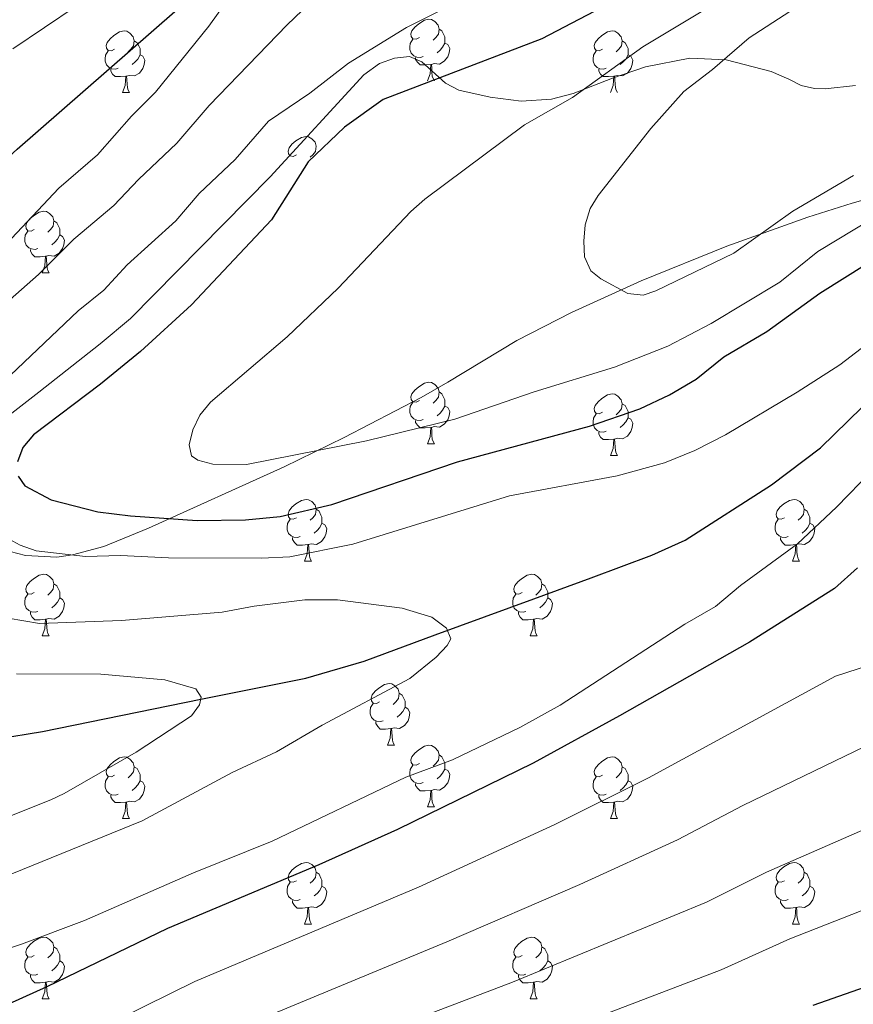
# Model space of a CAD drawing. Units: metres. Extents: x 626266 to 630776, y 775684 to 778737.
# Drawn here: x 627522 to 627658, y 777126 to 777286 of the extents above; entities that cross this region are included whole.
import ezdxf

# ---------------------------------------------------------------- set-up
doc = ezdxf.new("R2010")
doc.units = ezdxf.units.M
doc.header["$MEASUREMENT"] = 0
doc.linetypes.add('DGN Style 3', pattern=[78.599556, 56.14254, -22.457016])
for name, color, linetype, lineweight in [('Carátula', 7, 'Continuous', 0), ('Elementos auxiliares', 7, 'Continuous', 0), ('Entidades rústicas y varios', 7, 'Continuous', 0), ('Hidrografía', 7, 'Continuous', 0), ('Relieve y altimetría', 7, 'Continuous', 0)]:
    doc.layers.add(name, color=color, linetype=linetype, lineweight=lineweight)

msp = doc.modelspace()

# ---------------------------------------------------------------- linework, layer by layer
at = {"layer": 'Carátula', "color": 7, "linetype": 'Continuous', "lineweight": 0}
msp.add_3dface([(626321.898, 775683.749), (630776.1, 775767.868), (630720.02, 778737.35), (626265.818, 778653.231)], dxfattribs=at)
at = {"layer": 'Elementos auxiliares', "color": 250, "linetype": 'Continuous', "lineweight": 0}
msp.add_3dface([(630549.46, 778471.82, 609), (627161.23, 778407.81, 1017.841), (627204.42, 776094.24, 713), (630593.82, 776158.25, 347.573)], dxfattribs=at)
at = {"layer": 'Entidades rústicas y varios', "color": 92, "linetype": 'Continuous', "lineweight": 0, "flags": 128}
for points in [[(627587.201, 777282.799), (627586.671, 777282.534), (627586.141, 777282.589), (627585.876, 777282.959), (627585.821, 777283.384), (627585.981, 777283.904), (627586.461, 777284.499), (627587.096, 777285.029), (627587.996, 777285.614), (627588.741, 777285.774), (627589.166, 777285.719), (627589.696, 777285.404), (627590.226, 777284.819), (627590.386, 777284.179), (627590.276, 777283.329), (627589.851, 777282.799), (627589.431, 777282.374)], [(627537.646, 777280.894), (627537.116, 777280.629), (627536.586, 777280.684), (627536.321, 777281.054), (627536.266, 777281.479), (627536.426, 777281.999), (627536.906, 777282.594), (627537.541, 777283.124), (627538.441, 777283.709), (627539.186, 777283.869), (627539.611, 777283.814), (627540.141, 777283.499), (627540.671, 777282.914), (627540.831, 777282.274), (627540.721, 777281.424), (627540.296, 777280.894), (627539.876, 777280.469)], [(627590.386, 777284.179), (627590.861, 777283.864), (627591.176, 777283.224), (627591.336, 777282.904), (627591.336, 777282.324), (627591.336, 777281.899), (627590.966, 777281.209), (627590.546, 777280.729), (627590.066, 777280.309)], [(627616.973, 777280.894), (627616.443, 777280.629), (627615.913, 777280.684), (627615.648, 777281.054), (627615.593, 777281.479), (627615.753, 777281.999), (627616.233, 777282.594), (627616.868, 777283.124), (627617.768, 777283.709), (627618.513, 777283.869), (627618.938, 777283.814), (627619.468, 777283.499), (627619.998, 777282.914), (627620.158, 777282.274), (627620.048, 777281.424), (627619.623, 777280.894), (627619.203, 777280.469)], [(627540.831, 777282.274), (627541.306, 777281.959), (627541.621, 777281.319), (627541.781, 777280.999), (627541.781, 777280.419), (627541.781, 777279.994), (627541.411, 777279.304), (627540.991, 777278.824), (627540.511, 777278.404)], [(627587.786, 777279.719), (627587.361, 777279.559), (627586.776, 777279.619), (627586.301, 777279.829), (627585.876, 777280.254), (627585.661, 777280.839), (627585.661, 777281.259), (627585.716, 777281.844), (627586.141, 777282.534)], [(627620.158, 777282.274), (627620.633, 777281.959), (627620.948, 777281.319), (627621.108, 777280.999), (627621.108, 777280.419), (627621.108, 777279.994), (627620.738, 777279.304), (627620.318, 777278.824), (627619.838, 777278.404)], [(627538.231, 777277.814), (627537.806, 777277.654), (627537.221, 777277.714), (627536.746, 777277.924), (627536.321, 777278.349), (627536.106, 777278.934), (627536.106, 777279.354), (627536.161, 777279.939), (627536.586, 777280.629)], [(627591.336, 777281.899), (627591.791, 777281.649), (627592.136, 777281.034), (627592.026, 777280.309), (627591.816, 777279.669), (627591.231, 777278.929), (627590.436, 777278.449), (627589.586, 777278.554), (627589.156, 777278.424)], [(627617.558, 777277.814), (627617.133, 777277.654), (627616.548, 777277.714), (627616.073, 777277.924), (627615.648, 777278.349), (627615.433, 777278.934), (627615.433, 777279.354), (627615.488, 777279.939), (627615.913, 777280.629)], [(627541.781, 777279.994), (627542.236, 777279.744), (627542.581, 777279.129), (627542.471, 777278.404), (627542.261, 777277.764), (627541.676, 777277.024), (627540.881, 777276.544), (627540.031, 777276.649), (627539.601, 777276.519)], [(627589.046, 777278.424), (627588.156, 777278.339), (627587.311, 777278.339), (627586.886, 777278.769), (627586.566, 777279.244), (627586.566, 777279.559)], [(627621.108, 777279.994), (627621.563, 777279.744), (627621.908, 777279.129), (627621.798, 777278.404), (627621.588, 777277.764), (627621.003, 777277.024), (627620.208, 777276.544), (627619.358, 777276.649), (627618.928, 777276.519)], [(627539.491, 777276.519), (627538.601, 777276.434), (627537.756, 777276.434), (627537.331, 777276.864), (627537.011, 777277.339), (627537.011, 777277.654)], [(627588.501, 777275.739), (627588.936, 777276.899), (627589.046, 777278.424), (627589.156, 777278.424), (627589.191, 777277.839), (627589.226, 777277.154), (627589.296, 777276.539), (627589.411, 777276.139), (627589.626, 777275.739)], [(627618.818, 777276.519), (627617.928, 777276.434), (627617.083, 777276.434), (627616.658, 777276.864), (627616.338, 777277.339), (627616.338, 777277.654)], [(627538.946, 777273.834), (627539.381, 777274.994), (627539.491, 777276.519), (627539.601, 777276.519), (627539.636, 777275.934), (627539.671, 777275.249), (627539.741, 777274.634), (627539.856, 777274.234), (627540.071, 777273.834)], [(627618.273, 777273.834), (627618.708, 777274.994), (627618.818, 777276.519), (627618.928, 777276.519), (627618.963, 777275.934), (627618.998, 777275.249), (627619.068, 777274.634), (627619.183, 777274.234), (627619.398, 777273.834)], [(627538.946, 777273.834), (627540.071, 777273.834)], [(627567.223, 777263.751), (627566.693, 777263.486), (627566.163, 777263.541), (627565.898, 777263.911), (627565.843, 777264.336), (627566.003, 777264.856), (627566.483, 777265.451), (627567.118, 777265.981), (627568.018, 777266.566), (627568.763, 777266.726), (627569.188, 777266.671), (627569.718, 777266.356), (627570.248, 777265.771), (627570.408, 777265.131), (627570.298, 777264.281), (627569.873, 777263.751), (627569.453, 777263.326)], [(627524.587, 777251.611), (627524.057, 777251.346), (627523.527, 777251.401), (627523.262, 777251.771), (627523.207, 777252.196), (627523.367, 777252.716), (627523.847, 777253.311), (627524.482, 777253.841), (627525.382, 777254.426), (627526.127, 777254.586), (627526.552, 777254.531), (627527.082, 777254.216), (627527.612, 777253.631), (627527.772, 777252.991), (627527.662, 777252.141), (627527.237, 777251.611), (627526.817, 777251.186)], [(627527.772, 777252.991), (627528.247, 777252.676), (627528.562, 777252.036), (627528.722, 777251.716), (627528.722, 777251.136), (627528.722, 777250.711), (627528.352, 777250.021), (627527.932, 777249.541), (627527.452, 777249.121)], [(627525.172, 777248.531), (627524.747, 777248.371), (627524.162, 777248.431), (627523.687, 777248.641), (627523.262, 777249.066), (627523.047, 777249.651), (627523.047, 777250.071), (627523.102, 777250.656), (627523.527, 777251.346)], [(627528.722, 777250.711), (627529.177, 777250.461), (627529.522, 777249.846), (627529.412, 777249.121), (627529.202, 777248.481), (627528.617, 777247.741), (627527.822, 777247.261), (627526.972, 777247.366), (627526.542, 777247.236)], [(627526.432, 777247.236), (627525.542, 777247.151), (627524.697, 777247.151), (627524.272, 777247.581), (627523.952, 777248.056), (627523.952, 777248.371)], [(627525.887, 777244.551), (627526.322, 777245.711), (627526.432, 777247.236), (627526.542, 777247.236), (627526.577, 777246.651), (627526.612, 777245.966), (627526.682, 777245.351), (627526.797, 777244.951), (627527.012, 777244.551)], [(627525.887, 777244.551), (627527.012, 777244.551)], [(627587.201, 777223.807), (627586.671, 777223.542), (627586.141, 777223.597), (627585.876, 777223.967), (627585.821, 777224.392), (627585.981, 777224.912), (627586.461, 777225.507), (627587.096, 777226.037), (627587.996, 777226.622), (627588.741, 777226.782), (627589.166, 777226.727), (627589.696, 777226.412), (627590.226, 777225.827), (627590.386, 777225.187), (627590.276, 777224.337), (627589.851, 777223.807), (627589.431, 777223.382)], [(627590.386, 777225.187), (627590.861, 777224.872), (627591.176, 777224.232), (627591.336, 777223.912), (627591.336, 777223.332), (627591.336, 777222.907), (627590.966, 777222.217), (627590.546, 777221.737), (627590.066, 777221.317)], [(627616.973, 777221.902), (627616.443, 777221.637), (627615.913, 777221.692), (627615.648, 777222.062), (627615.593, 777222.487), (627615.753, 777223.007), (627616.233, 777223.602), (627616.868, 777224.132), (627617.768, 777224.717), (627618.513, 777224.877), (627618.938, 777224.822), (627619.468, 777224.507), (627619.998, 777223.922), (627620.158, 777223.282), (627620.048, 777222.432), (627619.623, 777221.902), (627619.203, 777221.477)], [(627587.786, 777220.727), (627587.361, 777220.567), (627586.776, 777220.627), (627586.301, 777220.837), (627585.876, 777221.262), (627585.661, 777221.847), (627585.661, 777222.267), (627585.716, 777222.852), (627586.141, 777223.542)], [(627591.336, 777222.907), (627591.791, 777222.657), (627592.136, 777222.042), (627592.026, 777221.317), (627591.816, 777220.677), (627591.231, 777219.937), (627590.436, 777219.457), (627589.586, 777219.562), (627589.156, 777219.432)], [(627620.158, 777223.282), (627620.633, 777222.967), (627620.948, 777222.327), (627621.108, 777222.007), (627621.108, 777221.427), (627621.108, 777221.002), (627620.738, 777220.312), (627620.318, 777219.832), (627619.838, 777219.412)], [(627617.558, 777218.822), (627617.133, 777218.662), (627616.548, 777218.722), (627616.073, 777218.932), (627615.648, 777219.357), (627615.433, 777219.942), (627615.433, 777220.362), (627615.488, 777220.947), (627615.913, 777221.637)], [(627589.046, 777219.432), (627588.156, 777219.347), (627587.311, 777219.347), (627586.886, 777219.777), (627586.566, 777220.252), (627586.566, 777220.567)], [(627621.108, 777221.002), (627621.563, 777220.752), (627621.908, 777220.137), (627621.798, 777219.412), (627621.588, 777218.772), (627621.003, 777218.032), (627620.208, 777217.552), (627619.358, 777217.657), (627618.928, 777217.527)], [(627588.501, 777216.747), (627588.936, 777217.907), (627589.046, 777219.432), (627589.156, 777219.432), (627589.191, 777218.847), (627589.226, 777218.162), (627589.296, 777217.547), (627589.411, 777217.147), (627589.626, 777216.747)], [(627618.818, 777217.527), (627617.928, 777217.442), (627617.083, 777217.442), (627616.658, 777217.872), (627616.338, 777218.347), (627616.338, 777218.662)], [(627588.501, 777216.747), (627589.626, 777216.747)], [(627618.273, 777214.842), (627618.708, 777216.002), (627618.818, 777217.527), (627618.928, 777217.527), (627618.963, 777216.942), (627618.998, 777216.257), (627619.068, 777215.642), (627619.183, 777215.242), (627619.398, 777214.842)], [(627618.273, 777214.842), (627619.398, 777214.842)], [(627567.223, 777204.759), (627566.693, 777204.494), (627566.163, 777204.549), (627565.898, 777204.919), (627565.843, 777205.344), (627566.003, 777205.864), (627566.483, 777206.459), (627567.118, 777206.989), (627568.018, 777207.574), (627568.763, 777207.734), (627569.188, 777207.679), (627569.718, 777207.364), (627570.248, 777206.779), (627570.408, 777206.139), (627570.298, 777205.289), (627569.873, 777204.759), (627569.453, 777204.334)], [(627646.55, 777204.759), (627646.02, 777204.494), (627645.49, 777204.549), (627645.225, 777204.919), (627645.17, 777205.344), (627645.33, 777205.864), (627645.81, 777206.459), (627646.445, 777206.989), (627647.345, 777207.574), (627648.09, 777207.734), (627648.515, 777207.679), (627649.045, 777207.364), (627649.575, 777206.779), (627649.735, 777206.139), (627649.625, 777205.289), (627649.2, 777204.759), (627648.78, 777204.334)], [(627570.408, 777206.139), (627570.883, 777205.824), (627571.198, 777205.184), (627571.358, 777204.864), (627571.358, 777204.284), (627571.358, 777203.859), (627570.988, 777203.169), (627570.568, 777202.689), (627570.088, 777202.269)], [(627649.735, 777206.139), (627650.21, 777205.824), (627650.525, 777205.184), (627650.685, 777204.864), (627650.685, 777204.284), (627650.685, 777203.859), (627650.315, 777203.169), (627649.895, 777202.689), (627649.415, 777202.269)], [(627567.808, 777201.679), (627567.383, 777201.519), (627566.798, 777201.579), (627566.323, 777201.789), (627565.898, 777202.214), (627565.683, 777202.799), (627565.683, 777203.219), (627565.738, 777203.804), (627566.163, 777204.494)], [(627571.358, 777203.859), (627571.813, 777203.609), (627572.158, 777202.994), (627572.048, 777202.269), (627571.838, 777201.629), (627571.253, 777200.889), (627570.458, 777200.409), (627569.608, 777200.514), (627569.178, 777200.384)], [(627647.135, 777201.679), (627646.71, 777201.519), (627646.125, 777201.579), (627645.65, 777201.789), (627645.225, 777202.214), (627645.01, 777202.799), (627645.01, 777203.219), (627645.065, 777203.804), (627645.49, 777204.494)], [(627650.685, 777203.859), (627651.14, 777203.609), (627651.485, 777202.994), (627651.375, 777202.269), (627651.165, 777201.629), (627650.58, 777200.889), (627649.785, 777200.409), (627648.935, 777200.514), (627648.505, 777200.384)], [(627569.068, 777200.384), (627568.178, 777200.299), (627567.333, 777200.299), (627566.908, 777200.729), (627566.588, 777201.204), (627566.588, 777201.519)], [(627568.523, 777197.699), (627568.958, 777198.859), (627569.068, 777200.384), (627569.178, 777200.384), (627569.213, 777199.799), (627569.248, 777199.114), (627569.318, 777198.499), (627569.433, 777198.099), (627569.648, 777197.699)], [(627648.395, 777200.384), (627647.505, 777200.299), (627646.66, 777200.299), (627646.235, 777200.729), (627645.915, 777201.204), (627645.915, 777201.519)], [(627647.85, 777197.699), (627648.285, 777198.859), (627648.395, 777200.384), (627648.505, 777200.384), (627648.54, 777199.799), (627648.575, 777199.114), (627648.645, 777198.499), (627648.76, 777198.099), (627648.975, 777197.699)], [(627568.523, 777197.699), (627569.648, 777197.699)], [(627647.85, 777197.699), (627648.975, 777197.699)], [(627524.587, 777192.619), (627524.057, 777192.354), (627523.527, 777192.409), (627523.262, 777192.779), (627523.207, 777193.204), (627523.367, 777193.724), (627523.847, 777194.319), (627524.482, 777194.849), (627525.382, 777195.434), (627526.127, 777195.594), (627526.552, 777195.539), (627527.082, 777195.224), (627527.612, 777194.639), (627527.772, 777193.999), (627527.662, 777193.149), (627527.237, 777192.619), (627526.817, 777192.194)], [(627603.914, 777192.619), (627603.384, 777192.354), (627602.854, 777192.409), (627602.589, 777192.779), (627602.534, 777193.204), (627602.694, 777193.724), (627603.174, 777194.319), (627603.809, 777194.849), (627604.709, 777195.434), (627605.454, 777195.594), (627605.879, 777195.539), (627606.409, 777195.224), (627606.939, 777194.639), (627607.099, 777193.999), (627606.989, 777193.149), (627606.564, 777192.619), (627606.144, 777192.194)], [(627527.772, 777193.999), (627528.247, 777193.684), (627528.562, 777193.044), (627528.722, 777192.724), (627528.722, 777192.144), (627528.722, 777191.719), (627528.352, 777191.029), (627527.932, 777190.549), (627527.452, 777190.129)], [(627607.099, 777193.999), (627607.574, 777193.684), (627607.889, 777193.044), (627608.049, 777192.724), (627608.049, 777192.144), (627608.049, 777191.719), (627607.679, 777191.029), (627607.259, 777190.549), (627606.779, 777190.129)], [(627525.172, 777189.539), (627524.747, 777189.379), (627524.162, 777189.439), (627523.687, 777189.649), (627523.262, 777190.074), (627523.047, 777190.659), (627523.047, 777191.079), (627523.102, 777191.664), (627523.527, 777192.354)], [(627604.499, 777189.539), (627604.074, 777189.379), (627603.489, 777189.439), (627603.014, 777189.649), (627602.589, 777190.074), (627602.374, 777190.659), (627602.374, 777191.079), (627602.429, 777191.664), (627602.854, 777192.354)], [(627528.722, 777191.719), (627529.177, 777191.469), (627529.522, 777190.854), (627529.412, 777190.129), (627529.202, 777189.489), (627528.617, 777188.749), (627527.822, 777188.269), (627526.972, 777188.374), (627526.542, 777188.244)], [(627608.049, 777191.719), (627608.504, 777191.469), (627608.849, 777190.854), (627608.739, 777190.129), (627608.529, 777189.489), (627607.944, 777188.749), (627607.149, 777188.269), (627606.299, 777188.374), (627605.869, 777188.244)], [(627526.432, 777188.244), (627525.542, 777188.159), (627524.697, 777188.159), (627524.272, 777188.589), (627523.952, 777189.064), (627523.952, 777189.379)], [(627605.759, 777188.244), (627604.869, 777188.159), (627604.024, 777188.159), (627603.599, 777188.589), (627603.279, 777189.064), (627603.279, 777189.379)], [(627525.887, 777185.559), (627526.322, 777186.719), (627526.432, 777188.244), (627526.542, 777188.244), (627526.577, 777187.659), (627526.612, 777186.974), (627526.682, 777186.359), (627526.797, 777185.959), (627527.012, 777185.559)], [(627605.214, 777185.559), (627605.649, 777186.719), (627605.759, 777188.244), (627605.869, 777188.244), (627605.904, 777187.659), (627605.939, 777186.974), (627606.009, 777186.359), (627606.124, 777185.959), (627606.339, 777185.559)], [(627525.887, 777185.559), (627527.012, 777185.559)], [(627605.214, 777185.559), (627606.339, 777185.559)], [(627580.726, 777174.85), (627580.196, 777174.585), (627579.666, 777174.64), (627579.401, 777175.01), (627579.346, 777175.435), (627579.506, 777175.955), (627579.986, 777176.55), (627580.621, 777177.08), (627581.521, 777177.665), (627582.266, 777177.825), (627582.691, 777177.77), (627583.221, 777177.455), (627583.751, 777176.87), (627583.911, 777176.23), (627583.801, 777175.38), (627583.376, 777174.85), (627582.956, 777174.425)], [(627583.911, 777176.23), (627584.386, 777175.915), (627584.701, 777175.275), (627584.861, 777174.955), (627584.861, 777174.375), (627584.861, 777173.95), (627584.491, 777173.26), (627584.071, 777172.78), (627583.591, 777172.36)], [(627581.311, 777171.77), (627580.886, 777171.61), (627580.301, 777171.67), (627579.826, 777171.88), (627579.401, 777172.305), (627579.186, 777172.89), (627579.186, 777173.31), (627579.241, 777173.895), (627579.666, 777174.585)], [(627584.861, 777173.95), (627585.316, 777173.7), (627585.661, 777173.085), (627585.551, 777172.36), (627585.341, 777171.72), (627584.756, 777170.98), (627583.961, 777170.5), (627583.111, 777170.605), (627582.681, 777170.475)], [(627582.571, 777170.475), (627581.681, 777170.39), (627580.836, 777170.39), (627580.411, 777170.82), (627580.091, 777171.295), (627580.091, 777171.61)], [(627582.026, 777167.79), (627582.461, 777168.95), (627582.571, 777170.475), (627582.681, 777170.475), (627582.716, 777169.89), (627582.751, 777169.205), (627582.821, 777168.59), (627582.936, 777168.19), (627583.151, 777167.79)], [(627582.026, 777167.79), (627583.151, 777167.79)], [(627587.201, 777164.815), (627586.671, 777164.55), (627586.141, 777164.605), (627585.876, 777164.975), (627585.821, 777165.4), (627585.981, 777165.92), (627586.461, 777166.515), (627587.096, 777167.045), (627587.996, 777167.63), (627588.741, 777167.79), (627589.166, 777167.735), (627589.696, 777167.42), (627590.226, 777166.835), (627590.386, 777166.195), (627590.276, 777165.345), (627589.851, 777164.815), (627589.431, 777164.39)], [(627537.646, 777162.91), (627537.116, 777162.645), (627536.586, 777162.7), (627536.321, 777163.07), (627536.266, 777163.495), (627536.426, 777164.015), (627536.906, 777164.61), (627537.541, 777165.14), (627538.441, 777165.725), (627539.186, 777165.885), (627539.611, 777165.83), (627540.141, 777165.515), (627540.671, 777164.93), (627540.831, 777164.29), (627540.721, 777163.44), (627540.296, 777162.91), (627539.876, 777162.485)], [(627590.386, 777166.195), (627590.861, 777165.88), (627591.176, 777165.24), (627591.336, 777164.92), (627591.336, 777164.34), (627591.336, 777163.915), (627590.966, 777163.225), (627590.546, 777162.745), (627590.066, 777162.325)], [(627616.973, 777162.91), (627616.443, 777162.645), (627615.913, 777162.7), (627615.648, 777163.07), (627615.593, 777163.495), (627615.753, 777164.015), (627616.233, 777164.61), (627616.868, 777165.14), (627617.768, 777165.725), (627618.513, 777165.885), (627618.938, 777165.83), (627619.468, 777165.515), (627619.998, 777164.93), (627620.158, 777164.29), (627620.048, 777163.44), (627619.623, 777162.91), (627619.203, 777162.485)], [(627540.831, 777164.29), (627541.306, 777163.975), (627541.621, 777163.335), (627541.781, 777163.015), (627541.781, 777162.435), (627541.781, 777162.01), (627541.411, 777161.32), (627540.991, 777160.84), (627540.511, 777160.42)], [(627587.786, 777161.735), (627587.361, 777161.575), (627586.776, 777161.635), (627586.301, 777161.845), (627585.876, 777162.27), (627585.661, 777162.855), (627585.661, 777163.275), (627585.716, 777163.86), (627586.141, 777164.55)], [(627591.336, 777163.915), (627591.791, 777163.665), (627592.136, 777163.05), (627592.026, 777162.325), (627591.816, 777161.685), (627591.231, 777160.945), (627590.436, 777160.465), (627589.586, 777160.57), (627589.156, 777160.44)], [(627620.158, 777164.29), (627620.633, 777163.975), (627620.948, 777163.335), (627621.108, 777163.015), (627621.108, 777162.435), (627621.108, 777162.01), (627620.738, 777161.32), (627620.318, 777160.84), (627619.838, 777160.42)], [(627538.231, 777159.83), (627537.806, 777159.67), (627537.221, 777159.73), (627536.746, 777159.94), (627536.321, 777160.365), (627536.106, 777160.95), (627536.106, 777161.37), (627536.161, 777161.955), (627536.586, 777162.645)], [(627541.781, 777162.01), (627542.236, 777161.76), (627542.581, 777161.145), (627542.471, 777160.42), (627542.261, 777159.78), (627541.676, 777159.04), (627540.881, 777158.56), (627540.031, 777158.665), (627539.601, 777158.535)], [(627617.558, 777159.83), (627617.133, 777159.67), (627616.548, 777159.73), (627616.073, 777159.94), (627615.648, 777160.365), (627615.433, 777160.95), (627615.433, 777161.37), (627615.488, 777161.955), (627615.913, 777162.645)], [(627621.108, 777162.01), (627621.563, 777161.76), (627621.908, 777161.145), (627621.798, 777160.42), (627621.588, 777159.78), (627621.003, 777159.04), (627620.208, 777158.56), (627619.358, 777158.665), (627618.928, 777158.535)], [(627589.046, 777160.44), (627588.156, 777160.355), (627587.311, 777160.355), (627586.886, 777160.785), (627586.566, 777161.26), (627586.566, 777161.575)], [(627588.501, 777157.755), (627588.936, 777158.915), (627589.046, 777160.44), (627589.156, 777160.44), (627589.191, 777159.855), (627589.226, 777159.17), (627589.296, 777158.555), (627589.411, 777158.155), (627589.626, 777157.755)], [(627539.491, 777158.535), (627538.601, 777158.45), (627537.756, 777158.45), (627537.331, 777158.88), (627537.011, 777159.355), (627537.011, 777159.67)], [(627618.818, 777158.535), (627617.928, 777158.45), (627617.083, 777158.45), (627616.658, 777158.88), (627616.338, 777159.355), (627616.338, 777159.67)], [(627538.946, 777155.85), (627539.381, 777157.01), (627539.491, 777158.535), (627539.601, 777158.535), (627539.636, 777157.95), (627539.671, 777157.265), (627539.741, 777156.65), (627539.856, 777156.25), (627540.071, 777155.85)], [(627588.501, 777157.755), (627589.626, 777157.755)], [(627618.273, 777155.85), (627618.708, 777157.01), (627618.818, 777158.535), (627618.928, 777158.535), (627618.963, 777157.95), (627618.998, 777157.265), (627619.068, 777156.65), (627619.183, 777156.25), (627619.398, 777155.85)], [(627538.946, 777155.85), (627540.071, 777155.85)], [(627618.273, 777155.85), (627619.398, 777155.85)], [(627567.223, 777145.767), (627566.693, 777145.502), (627566.163, 777145.557), (627565.898, 777145.927), (627565.843, 777146.352), (627566.003, 777146.872), (627566.483, 777147.467), (627567.118, 777147.997), (627568.018, 777148.582), (627568.763, 777148.742), (627569.188, 777148.687), (627569.718, 777148.372), (627570.248, 777147.787), (627570.408, 777147.147), (627570.298, 777146.297), (627569.873, 777145.767), (627569.453, 777145.342)], [(627646.55, 777145.767), (627646.02, 777145.502), (627645.49, 777145.557), (627645.225, 777145.927), (627645.17, 777146.352), (627645.33, 777146.872), (627645.81, 777147.467), (627646.445, 777147.997), (627647.345, 777148.582), (627648.09, 777148.742), (627648.515, 777148.687), (627649.045, 777148.372), (627649.575, 777147.787), (627649.735, 777147.147), (627649.625, 777146.297), (627649.2, 777145.767), (627648.78, 777145.342)], [(627570.408, 777147.147), (627570.883, 777146.832), (627571.198, 777146.192), (627571.358, 777145.872), (627571.358, 777145.292), (627571.358, 777144.867), (627570.988, 777144.177), (627570.568, 777143.697), (627570.088, 777143.277)], [(627649.735, 777147.147), (627650.21, 777146.832), (627650.525, 777146.192), (627650.685, 777145.872), (627650.685, 777145.292), (627650.685, 777144.867), (627650.315, 777144.177), (627649.895, 777143.697), (627649.415, 777143.277)], [(627567.808, 777142.687), (627567.383, 777142.527), (627566.798, 777142.587), (627566.323, 777142.797), (627565.898, 777143.222), (627565.683, 777143.807), (627565.683, 777144.227), (627565.738, 777144.812), (627566.163, 777145.502)], [(627571.358, 777144.867), (627571.813, 777144.617), (627572.158, 777144.002), (627572.048, 777143.277), (627571.838, 777142.637), (627571.253, 777141.897), (627570.458, 777141.417), (627569.608, 777141.522), (627569.178, 777141.392)], [(627647.135, 777142.687), (627646.71, 777142.527), (627646.125, 777142.587), (627645.65, 777142.797), (627645.225, 777143.222), (627645.01, 777143.807), (627645.01, 777144.227), (627645.065, 777144.812), (627645.49, 777145.502)], [(627650.685, 777144.867), (627651.14, 777144.617), (627651.485, 777144.002), (627651.375, 777143.277), (627651.165, 777142.637), (627650.58, 777141.897), (627649.785, 777141.417), (627648.935, 777141.522), (627648.505, 777141.392)], [(627569.068, 777141.392), (627568.178, 777141.307), (627567.333, 777141.307), (627566.908, 777141.737), (627566.588, 777142.212), (627566.588, 777142.527)], [(627568.523, 777138.707), (627568.958, 777139.867), (627569.068, 777141.392), (627569.178, 777141.392), (627569.213, 777140.807), (627569.248, 777140.122), (627569.318, 777139.507), (627569.433, 777139.107), (627569.648, 777138.707)], [(627648.395, 777141.392), (627647.505, 777141.307), (627646.66, 777141.307), (627646.235, 777141.737), (627645.915, 777142.212), (627645.915, 777142.527)], [(627647.85, 777138.707), (627648.285, 777139.867), (627648.395, 777141.392), (627648.505, 777141.392), (627648.54, 777140.807), (627648.575, 777140.122), (627648.645, 777139.507), (627648.76, 777139.107), (627648.975, 777138.707)], [(627568.523, 777138.707), (627569.648, 777138.707)], [(627647.85, 777138.707), (627648.975, 777138.707)], [(627524.587, 777133.627), (627524.057, 777133.362), (627523.527, 777133.417), (627523.262, 777133.787), (627523.207, 777134.212), (627523.367, 777134.732), (627523.847, 777135.327), (627524.482, 777135.857), (627525.382, 777136.442), (627526.127, 777136.602), (627526.552, 777136.547), (627527.082, 777136.232), (627527.612, 777135.647), (627527.772, 777135.007), (627527.662, 777134.157), (627527.237, 777133.627), (627526.817, 777133.202)], [(627603.914, 777133.627), (627603.384, 777133.362), (627602.854, 777133.417), (627602.589, 777133.787), (627602.534, 777134.212), (627602.694, 777134.732), (627603.174, 777135.327), (627603.809, 777135.857), (627604.709, 777136.442), (627605.454, 777136.602), (627605.879, 777136.547), (627606.409, 777136.232), (627606.939, 777135.647), (627607.099, 777135.007), (627606.989, 777134.157), (627606.564, 777133.627), (627606.144, 777133.202)], [(627527.772, 777135.007), (627528.247, 777134.692), (627528.562, 777134.052), (627528.722, 777133.732), (627528.722, 777133.152), (627528.722, 777132.727), (627528.352, 777132.037), (627527.932, 777131.557), (627527.452, 777131.137)], [(627607.099, 777135.007), (627607.574, 777134.692), (627607.889, 777134.052), (627608.049, 777133.732), (627608.049, 777133.152), (627608.049, 777132.727), (627607.679, 777132.037), (627607.259, 777131.557), (627606.779, 777131.137)], [(627525.172, 777130.547), (627524.747, 777130.387), (627524.162, 777130.447), (627523.687, 777130.657), (627523.262, 777131.082), (627523.047, 777131.667), (627523.047, 777132.087), (627523.102, 777132.672), (627523.527, 777133.362)], [(627604.499, 777130.547), (627604.074, 777130.387), (627603.489, 777130.447), (627603.014, 777130.657), (627602.589, 777131.082), (627602.374, 777131.667), (627602.374, 777132.087), (627602.429, 777132.672), (627602.854, 777133.362)], [(627528.722, 777132.727), (627529.177, 777132.477), (627529.522, 777131.862), (627529.412, 777131.137), (627529.202, 777130.497), (627528.617, 777129.757), (627527.822, 777129.277), (627526.972, 777129.382), (627526.542, 777129.252)], [(627608.049, 777132.727), (627608.504, 777132.477), (627608.849, 777131.862), (627608.739, 777131.137), (627608.529, 777130.497), (627607.944, 777129.757), (627607.149, 777129.277), (627606.299, 777129.382), (627605.869, 777129.252)], [(627526.432, 777129.252), (627525.542, 777129.167), (627524.697, 777129.167), (627524.272, 777129.597), (627523.952, 777130.072), (627523.952, 777130.387)], [(627605.759, 777129.252), (627604.869, 777129.167), (627604.024, 777129.167), (627603.599, 777129.597), (627603.279, 777130.072), (627603.279, 777130.387)], [(627525.887, 777126.567), (627526.322, 777127.727), (627526.432, 777129.252), (627526.542, 777129.252), (627526.577, 777128.667), (627526.612, 777127.982), (627526.682, 777127.367), (627526.797, 777126.967), (627527.012, 777126.567)], [(627605.214, 777126.567), (627605.649, 777127.727), (627605.759, 777129.252), (627605.869, 777129.252), (627605.904, 777128.667), (627605.939, 777127.982), (627606.009, 777127.367), (627606.124, 777126.967), (627606.339, 777126.567)], [(627525.887, 777126.567), (627527.012, 777126.567)], [(627605.214, 777126.567), (627606.339, 777126.567)]]:
    msp.add_lwpolyline(points, dxfattribs=at)
at = {"layer": 'Entidades rústicas y varios', "color": 250, "linetype": 'Continuous', "lineweight": 0}
for points in [[(627658.067, 777274.975, 612.915), (627653.132, 777274.466, 612.806), (627651.432, 777274.497, 612.59), (627649.256, 777275.018, 612.196), (627647.27, 777276.008, 611.776), (627644.372, 777277.289, 611.183), (627637.081, 777279.164, 610.041), (627631.165, 777279.434, 608.064), (627623.931, 777278.047, 606.258), (627618.609, 777276.186, 605.552), (627612.174, 777273.699, 604.78), (627608.655, 777272.784, 604.322), (627603.717, 777272.433, 603.438), (627598.688, 777273.09, 602.435), (627593.623, 777274.226, 601.241), (627591.431, 777275.364, 600.474), (627587.597, 777278.856, 598.173), (627585.596, 777279.711, 597.38), (627583.154, 777279.465, 596.992), (627580.694, 777278.564, 596.667), (627578.138, 777276.751, 596.797), (627562.95, 777260.151, 598.098), (627540.218, 777237.149, 597.764), (627535.305, 777233.017, 597.782), (627525.35, 777225.178, 597.493), (627516.478, 777218.321, 596.506)], [(627520.646, 777199.289, 594.245), (627523.152, 777198.598, 594.452), (627528.249, 777198.361, 594.736), (627530.812, 777198.711, 595.009), (627535.891, 777200.087, 596.074), (627543.177, 777203.056, 598.589), (627565.198, 777213.026, 604.154), (627574.969, 777217.81, 605.225), (627587.495, 777224.313, 605.974), (627591.808, 777226.794, 606.251), (627603.044, 777233.552, 607.084), (627611.925, 777238.092, 608.285), (627623.265, 777243.262, 610.114), (627637.194, 777248.862, 610.154), (627650.346, 777253.593, 608.636), (627657.527, 777255.891, 607.539), (627671.921, 777259.915, 606.023)]]:
    msp.add_polyline3d(points, dxfattribs=at)
at = {"layer": 'Entidades rústicas y varios', "color": 92, "linetype": 'Continuous', "lineweight": 0, "ltscale": 0.5}
for points in [[(627658.067, 777274.975, 622.789), (627653.132, 777274.466, 623.426), (627651.432, 777274.497, 623.317), (627649.256, 777275.018, 622.468), (627647.27, 777276.008, 621.105), (627644.372, 777277.289, 619.818), (627637.081, 777279.164, 619.96), (627631.165, 777279.434, 618.713), (627623.931, 777278.047, 616.912), (627618.609, 777276.186, 615.912), (627612.174, 777273.699, 615.109), (627608.655, 777272.784, 614.819), (627603.717, 777272.433, 614.373), (627598.688, 777273.09, 613.887), (627593.623, 777274.226, 613.32), (627591.431, 777275.364, 612.858), (627587.597, 777278.856, 611.446), (627585.596, 777279.711, 610.844), (627583.154, 777279.465, 610.377), (627580.694, 777278.564, 610.024), (627578.138, 777276.751, 609.821), (627562.95, 777260.151, 610.333), (627540.218, 777237.149, 609.827), (627535.305, 777233.017, 609.68), (627525.35, 777225.178, 607.821), (627516.478, 777218.321, 607.821)], [(627520.646, 777199.289, 607.439), (627523.152, 777198.598, 607.75), (627528.249, 777198.361, 608.367), (627530.812, 777198.711, 608.672), (627535.891, 777200.087, 609.271), (627543.177, 777203.056, 610.128), (627565.198, 777213.026, 612.667), (627574.969, 777217.81, 613.82), (627587.495, 777224.313, 615.819), (627591.808, 777226.794, 615.903), (627603.044, 777233.552, 615.319), (627611.925, 777238.092, 615.426), (627623.265, 777243.262, 615.728), (627637.194, 777248.862, 616.134), (627650.346, 777253.593, 616.288), (627657.527, 777255.891, 615.725), (627671.921, 777259.915, 613.833)]]:
    msp.add_polyline3d(points, dxfattribs=at)
at = {"layer": 'Hidrografía', "color": 142, "linetype": 'DGN Style 3', "lineweight": 25}
for points in [[(627433.889, 777168.024, 573.141), (627444.422, 777177.267, 573.224), (627454.862, 777188.003, 574.063), (627463.942, 777199.983, 575), (627472.211, 777212.454, 576.339), (627475.167, 777216.327, 576.749), (627488.934, 777231.422, 577.499), (627498.494, 777242.835, 578.988), (627503.523, 777248.369, 579.746), (627521.83, 777264.631, 581.249), (627547.429, 777287.02, 584.161), (627561.513, 777300.901, 585), (627567.217, 777305.666, 585.906), (627574.718, 777310.889, 586.991), (627579.045, 777313.336, 587.438), (627583.587, 777315.4, 587.827), (627588.4, 777317.087, 588.124), (627595.677, 777318.938, 588.279), (627604.169, 777320.244, 588.674), (627616.57, 777321.202, 589.981), (627628.891, 777323.257, 591.885), (627640.893, 777326.046, 593.957), (627654.599, 777330.773, 595.864), (627673.204, 777337.951, 597.282)], [(627433.889, 777168.024, 573.141), (627450.633, 777167.934, 573.224), (627468.367, 777168.965, 573.25), (627478.269, 777170.268, 573.833), (627487.97, 777171.468, 575), (627495.384, 777171.28, 576.08), (627510.196, 777168.987, 578.315), (627517.576, 777168.682, 579.458), (627525.919, 777170.012, 580.78), (627551.64, 777175.278, 585), (627568.759, 777178.688, 586.511), (627578.197, 777181.427, 587.703), (627589.775, 777185.728, 589.714), (627605.779, 777191.578, 591.789), (627615.135, 777195.007, 592.454), (627624.987, 777198.695, 592.499), (627630.383, 777201.109, 592.499), (627644.411, 777210.122, 592.499), (627652.414, 777216.122, 592.499), (627667.139, 777230.544, 592.499)]]:
    msp.add_polyline3d(points, dxfattribs=at)
at = {"layer": 'Relieve y altimetría', "color": 30, "linetype": 'Continuous', "lineweight": 0, "flags": 128}
for points, elevation in [([(627518.764, 777238.584), (627525.272, 777244.261), (627531, 777250.009), (627537.543, 777255.486), (627541.508, 777259.703), (627547.758, 777265.616), (627552.995, 777271.757), (627565.679, 777284.835), (627579.181, 777297.806)], 590), ([(627661.439, 777296.318), (627654.635, 777291.146), (627647.393, 777287.05), (627640.817, 777282.744), (627634.846, 777277.573), (627630.185, 777274.047), (627624.816, 777268.008), (627616.268, 777257.145), (627614.948, 777255.026), (627614.138, 777252.36), (627613.903, 777249.704), (627614.017, 777247.134), (627615.037, 777244.852), (627616.667, 777243.566)], 610), ([(627559.471, 777293.765), (627552.979, 777284.643), (627544.318, 777273.938), (627540.386, 777270.009), (627534.861, 777263.712), (627528.605, 777258.297), (627513.179, 777241.992)], 585), ([(627535.908, 777241.709), (627539.69, 777245.841), (627547.612, 777253.005), (627551.37, 777257.436), (627557.244, 777262.995), (627562.68, 777269.223), (627569.408, 777273.779), (627575.686, 777278.613), (627585.123, 777284.404), (627594.97, 777289.413)], 595), ([(627521.107, 777280.945), (627531.413, 777287.901)], 585), ([(627633.271, 777287.107), (627623.522, 777281.297), (627612.063, 777273.041), (627604.282, 777268.619), (627588.088, 777256.499), (627585.804, 777254.506), (627573.966, 777242.049), (627565.702, 777234.141), (627553.247, 777223.544), (627551.492, 777221.432), (627550.378, 777219.029), (627549.758, 777216.592), (627550.172, 777214.787), (627551.199, 777214.097), (627553.622, 777213.48), (627559.093, 777213.386), (627578.579, 777217.232), (627592.97, 777220.759), (627605.874, 777225.211), (627618.913, 777229.209), (627627.576, 777232.659), (627634.601, 777236.313), (627645.758, 777243.036), (627651.965, 777248.022), (627660.84, 777253.368)], 605), ([(627616.667, 777243.566), (627621.089, 777241.187), (627623.554, 777240.949), (627625.625, 777241.634), (627638.322, 777247.776), (627647.908, 777254.579), (627657.762, 777260.355)], 610), ([(627520.73, 777227.923), (627531.714, 777238.359), (627535.908, 777241.709)], 595), ([(627665.939, 777237.573), (627655.564, 777229.603), (627648.613, 777225.158), (627636.927, 777218.247), (627631.961, 777215.685), (627627.047, 777213.694), (627619.354, 777211.545), (627601.826, 777208.289), (627576.386, 777200.459), (627566.121, 777198.396), (627561.531, 777198.156), (627546.392, 777198.254), (627538.596, 777198.612), (627532.91, 777198.464), (627524.874, 777199.353), (627522.319, 777200.27), (627516.869, 777203.218)], 595), ([(627480.659, 777120.561), (627498.8, 777127.525), (627522.538, 777135.47), (627532.771, 777139.319), (627550.456, 777147.04), (627563.247, 777152.212), (627585.007, 777162.566), (627592.587, 777165.415), (627603.505, 777170.675), (627610.068, 777174.301), (627630.359, 777187.466), (627635.32, 777190.351), (627639.407, 777193.737), (627648.682, 777200.515), (627654.989, 777206.466), (627666.598, 777218.408)], 595), ([(627520.944, 777146.873), (627542.144, 777155.489), (627556.78, 777163.335), (627563.978, 777166.702), (627571.406, 777171.017), (627585.64, 777178.615), (627589.924, 777182.07), (627591.707, 777183.987), (627592.33, 777185.046), (627591.598, 777186.831), (627589.202, 777188.583), (627584.407, 777190.047), (627573.867, 777191.426), (627568.578, 777191.4), (627560.329, 777190.391), (627555.12, 777189.419), (627538.793, 777188.027), (627525.432, 777187.586), (627520.367, 777188.439)], 590), ([(627668.061, 777183.286), (627654.823, 777178.981), (627624.433, 777162.477), (627609.194, 777154.888), (627587.069, 777144.696), (627550.712, 777129.372), (627522.23, 777115.342)], 605), ([(627521.711, 777179.404), (627535.403, 777179.324), (627545.834, 777178.394), (627550.832, 777176.952), (627551.704, 777175.598)], 585), ([(627551.704, 777175.598), (627551.452, 777174.321), (627550.148, 777172.564), (627541.126, 777166.677), (627529.458, 777159.951), (627527.296, 777158.929), (627516.508, 777154.616), (627495.147, 777148.317), (627481.588, 777142.727), (627458.292, 777133.245), (627446.593, 777127.633), (627422.982, 777116.916)], 585), ([(627659.578, 777167.6), (627639.781, 777157.964), (627629.141, 777152.379), (627613.251, 777145.131), (627591.647, 777135.804), (627555.197, 777120.724)], 610), ([(627664.332, 777156.218), (627643.597, 777147.15), (627633.849, 777142.281), (627602.345, 777129.286), (627580.857, 777121.069)], 615), ([(627669.087, 777144.837), (627647.413, 777136.336), (627636.225, 777131.28), (627605.723, 777119.623)], 620)]:
    msp.add_lwpolyline(points, dxfattribs=dict(at, elevation=elevation))
at = {"layer": 'Relieve y altimetría', "color": 30, "linetype": 'Continuous', "lineweight": 30, "flags": 128}
for points, elevation in [([(627619.241, 777288.957), (627607.102, 777282.608), (627581.308, 777272.697), (627574.996, 777268.243), (627569.099, 777262.58), (627563.151, 777253.191), (627550.142, 777239.334), (627541.833, 777231.751), (627535.329, 777226.437), (627524.47, 777218.251), (627522.733, 777216.193), (627521.885, 777213.84)], 600), ([(627521.973, 777211.507), (627523.05, 777209.919), (627527.357, 777207.643), (627534.937, 777205.709), (627540.208, 777205.064), (627551.064, 777204.295), (627558.934, 777204.437), (627564.541, 777204.938), (627572.974, 777206.881), (627593.373, 777213.836), (627614.826, 777219.618), (627623.006, 777222.428), (627627.872, 777224.714), (627632.161, 777227.297), (627636.666, 777230.892), (627643.669, 777235.043), (627652.298, 777241.232), (627663.634, 777248.338)], 600), ([(627658.395, 777196.604), (627654.649, 777193.272), (627640.856, 777184.511), (627619.725, 777172.575), (627605.678, 777164.884), (627583.623, 777154.062), (627570.864, 777148.327), (627546.227, 777138.021), (627526.635, 777128.513), (627516.412, 777123.927)], 600), ([(627651.229, 777125.522), (627682.89, 777136.631)], 625)]:
    msp.add_lwpolyline(points, dxfattribs=dict(at, elevation=elevation))

doc.saveas('drawing.dxf')
